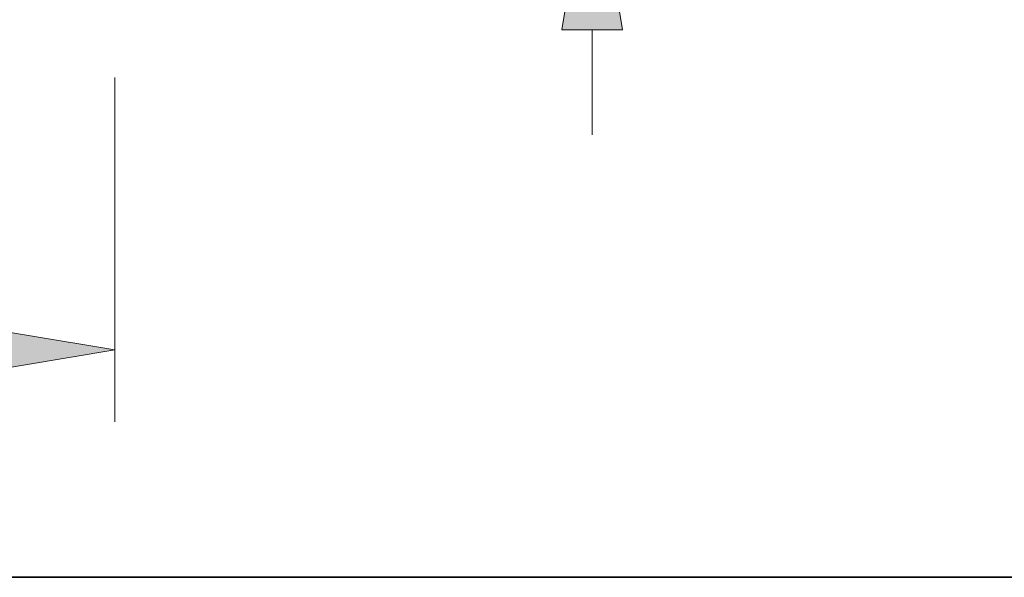
# Model space of a CAD drawing. Extents: x 0 to 10.8, y 0 to 8.2.
# Drawn here: x 4.5 to 5.6, y 0.2 to 0.9 of the extents above; entities that cross this region are included whole.
import ezdxf
from ezdxf.enums import TextEntityAlignment as Align

# ---------------------------------------------------------------- set-up
doc = ezdxf.new("R2010")
doc.units = 0
doc.header["$MEASUREMENT"] = 0
doc.layers.get('0').update_dxf_attribs({"lineweight": 13})
doc.layers.add('1', color=7, linetype='Continuous', lineweight=13)
doc.styles.get("Standard").update_dxf_attribs({"font": 'isocp.shx'})

# ---------------------------------------------------------------- blocks, each defined once
blk = doc.blocks.new('BLOCK16')
at = {"color": 7, "lineweight": 13, "ltscale": 0.03937}
blk.add_line((4.0355, -0.22598), (4.0355, -1.59493), dxfattribs=at)
blk.add_lwpolyline([(3.309121, -1.430013), (4.0355, -1.30895), (3.309121, -1.187887)], close=True, dxfattribs=at)
blk.add_solid([(3.309121, -1.430013), (4.0355, -1.30895), (3.309121, -1.430013), (3.309121, -1.187887)], dxfattribs=at)
blk = doc.blocks.new('BLOCK20')
at = {"color": 7, "lineweight": 13, "ltscale": 0.015436}
blk.add_line((5.933146, 3.061082), (6.550577, 3.061082), dxfattribs=at)
at = {"color": 7, "lineweight": 13, "ltscale": 0.03937}
blk.add_line((5.933146, 1.916379), (5.933146, 3.061082), dxfattribs=at)
at = {"color": 7, "lineweight": 13, "ltscale": 0.010439}
blk.add_line((5.933146, -0.45392), (5.933146, -0.036379), dxfattribs=at)
at = {"color": 7, "lineweight": 13, "ltscale": 0.03937}
for points in [[(5.812083, 1.916379), (5.933146, 1.19), (6.054209, 1.916379)], [(6.054209, -0.036379), (5.933146, 0.69), (5.812083, -0.036379)]]:
    blk.add_lwpolyline(points, close=True, dxfattribs=at)
for points in [[(5.812083, 1.916379), (5.933146, 1.19), (5.812083, 1.916379), (6.054209, 1.916379)], [(6.054209, -0.036379), (5.933146, 0.69), (6.054209, -0.036379), (5.812083, -0.036379)]]:
    blk.add_solid(points, dxfattribs=at)
for s, p, p2 in [('%%c', (6.841132, 2.882344), (7.198607, 2.882344)), ('"', (8.207529, 2.882344), (8.469677, 2.882344)), ('0.5', (7.561801, 2.882344), (8.207529, 2.882344))]:
    blk.add_text(s, height=0.357475, dxfattribs=at).set_placement(p, p2, align=Align.FIT)

msp = doc.modelspace()

# ---------------------------------------------------------------- linework, layer by layer
at = {"layer": '1', "color": 7, "lineweight": 35, "ltscale": 0.03937}
msp.add_line((0.25, 0.25), (10.75, 0.25), dxfattribs=at)

# ---------------------------------------------------------------- block references
at = {"lineweight": 0, "xscale": 0.275335, "yscale": 0.275335, "zscale": 0.275335}
for name in ['BLOCK20', 'BLOCK16']:
    msp.add_blockref(name, (3.4908, 0.8593), dxfattribs=at)

doc.saveas('drawing.dxf')
